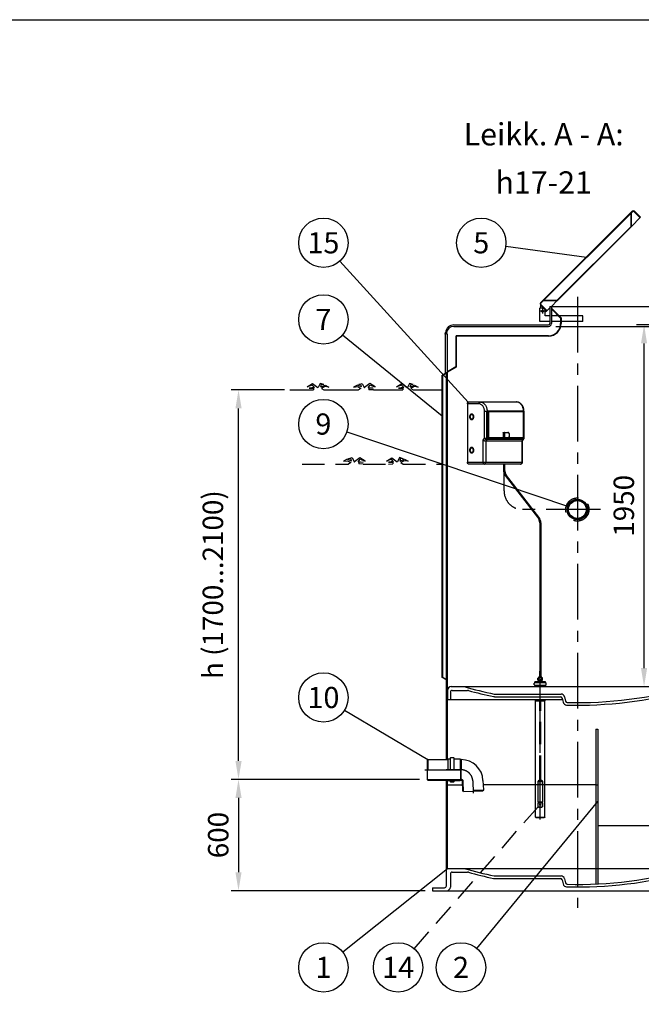
# Model space of a CAD drawing. Units: millimetres. Extents: x 0 to 16804, y 0 to 11884.
# Drawn here: x 5022 to 8371, y 6576 to 11884 of the extents above; entities that cross this region are included whole.
import ezdxf
from ezdxf.enums import TextEntityAlignment as Align

# ---------------------------------------------------------------- set-up
doc = ezdxf.new("R2010")
doc.units = ezdxf.units.MM
doc.header["$LTSCALE"] = 240
doc.linetypes.add('CENTER', pattern=[2, 1.25, -0.25, 0.25, -0.25])
doc.linetypes.add('DASHED', pattern=[0.75, 0.5, -0.25])
for name, color, linetype in [('Katko', 6, 'DASHED'), ('Keski', 1, 'CENTER'), ('Mitat', 1, 'Continuous'), ('Teksti', 5, 'Continuous')]:
    doc.layers.add(name, color=color, linetype=linetype)
doc.styles.add('ROMANS', font='ROMANS.SHX')
doc.styles.get("Standard").update_dxf_attribs({"font": 'arial.ttf'})
doc.dimstyles.get("Standard").update_dxf_attribs({"dimtxt": 0.18, "dimasz": 0.18, "dimexe": 0.18, "dimexo": 0.0625, "dimgap": 0.09, "dimtad": 0, "dimtih": 1, "dimtoh": 1, "dimdec": 4, "dimzin": 0, "dimdsep": 46, "dimtxsty": 'Standard', "dimcen": 0.09, "dimadec": 0, "dimazin": 0, "dimtfac": 1, "dimtdec": 4, "dimtofl": 0, "dimtmove": 1, "dimatfit": 3, "dimfxl": 0, "dimtolj": 1, "dimtzin": 0, "dimarcsym": 0})

# ---------------------------------------------------------------- blocks, each defined once
blk = doc.blocks.new('*D36')
at = {"layer": 'Defpoints', "color": 0}
for p in [(7216.4, 7788.6), (6200.6, 7188.6), (7246.1, 7188.6)]:
    blk.add_point(p, dxfattribs=at)
at = {"layer": 'Mitat', "color": 0, "lineweight": -2}
for p, q in [((7176.4, 7788.6), (6160.6, 7788.6)), ((6200.6, 7688.6), (6200.6, 7288.6)), ((7206.1, 7188.6), (6160.6, 7188.6))]:
    blk.add_line(p, q, dxfattribs=at)
at = {"layer": 'Mitat', "color": 0}
for points in [[(6184, 7688.6), (6217.3, 7688.6), (6200.6, 7788.6)], [(6184, 7288.6), (6217.3, 7288.6), (6200.6, 7188.6)]]:
    blk.add_solid(points, dxfattribs=at)
at = {"layer": 'Mitat', "color": 0, "insert": (6105.6, 7488.6), "char_height": 110, "attachment_point": 5, "rotation": 90, "style": 'ROMANS'}
blk.add_mtext('600', dxfattribs=at)
blk = doc.blocks.new('*D37')
at = {"layer": 'Defpoints', "color": 0}
for p in [(6200.6, 9888.6), (6489, 9888.6), (7216.4, 7788.6)]:
    blk.add_point(p, dxfattribs=at)
at = {"layer": 'Mitat', "color": 0, "lineweight": -2}
for p, q in [((6449, 9888.6), (6160.6, 9888.6)), ((6200.6, 7888.6), (6200.6, 9788.6)), ((7176.4, 7788.6), (6160.6, 7788.6))]:
    blk.add_line(p, q, dxfattribs=at)
at = {"layer": 'Mitat', "color": 0}
for points in [[(6184, 9788.6), (6217.3, 9788.6), (6200.6, 9888.6)], [(6184, 7888.6), (6217.3, 7888.6), (6200.6, 7788.6)]]:
    blk.add_solid(points, dxfattribs=at)
at = {"layer": 'Mitat', "color": 0, "insert": (6076.8, 8838.6), "char_height": 110, "attachment_point": 5, "rotation": 90, "style": 'ROMANS'}
blk.add_mtext('h (1700...2100)', dxfattribs=at)
blk = doc.blocks.new('*D45')
at = {"layer": 'Defpoints', "color": 0}
for p in [(8385.5, 10238.6), (8572.6, 10238.6), (8026.1, 8288.6)]:
    blk.add_point(p, dxfattribs=at)
at = {"layer": 'Mitat', "color": 0, "lineweight": -2}
for p, q in [((8532.6, 10238.6), (8345.5, 10238.6)), ((8385.5, 8388.6), (8385.5, 10138.6)), ((8066.1, 8288.6), (8425.5, 8288.6))]:
    blk.add_line(p, q, dxfattribs=at)
at = {"layer": 'Mitat', "color": 0}
for points in [[(8368.8, 10138.6), (8402.1, 10138.6), (8385.5, 10238.6)], [(8368.8, 8388.6), (8402.1, 8388.6), (8385.5, 8288.6)]]:
    blk.add_solid(points, dxfattribs=at)
at = {"layer": 'Mitat', "color": 0, "insert": (8290.5, 9263.6), "char_height": 110, "attachment_point": 5, "rotation": 90, "style": 'ROMANS'}
blk.add_mtext('1950', dxfattribs=at)

msp = doc.modelspace()

# ---------------------------------------------------------------- linework, layer by layer
for p, q in [((7827.7, 10357.3), (8322, 10851.5)), ((7829.9, 10355.1), (8324.1, 10849.4)), ((8331.2, 10849.4), (8364.2, 10816.4)), ((8333.3, 10851.5), (8366.3, 10818.6)), ((8315.5, 10767.8), (8366.3, 10818.6)), ((7886.3, 10338.6), (7917.9, 10370.1)), ((7845.1, 10328.6), (7823.1, 10328.6)), ((7823.1, 10257.3), (7823.1, 10328.6)), ((7827.4, 10328.6), (7828.8, 10344.9)), ((7827.7, 10345.9), (7860.7, 10313)), ((7829.9, 10348.1), (7862.8, 10315.1)), ((7853.1, 10287.3), (7853.1, 10320.6)), ((7860.7, 10313), (7853.1, 10308.2)), ((7860.7, 10313), (7878.1, 10330.3)), ((7878.1, 10338.6), (8554.1, 10338.6)), ((7878.1, 10338.6), (7878.1, 10245.6)), ((7886.1, 10338.6), (7886.1, 10245.6)), ((7878.1, 10257.3), (7823.1, 10257.3)), ((7878.1, 10287.3), (7853.1, 10287.3)), ((8056.1, 10287.3), (7886.1, 10287.3)), ((8056.1, 10257.3), (7886.1, 10257.3)), ((8056.1, 10257.3), (8056.1, 10287.3)), ((7314.6, 10188), (7315.5, 10197.3)), ((7320.6, 10188), (7321.3, 10194.8)), ((7361.1, 10230.6), (7871.1, 10230.6)), ((7361.3, 10238.6), (7871.1, 10238.6)), ((7314.6, 10188), (7314.6, 9980.6)), ((7326.1, 10188), (7320.6, 10188)), ((7326.1, 7895.4), (7326.1, 10188)), ((7320.6, 9980.6), (7298.6, 9967.9)), ((7320.6, 9980.6), (7314.6, 9980.6)), ((7298.6, 8337.4), (7298.6, 9967.9)), ((7320.6, 9978.3), (7300.6, 9966.7)), ((7300.6, 8338.6), (7300.6, 9966.7)), ((7320.6, 7895.4), (7320.6, 9978.3)), ((7440.3, 9823.3), (7501.6, 9823.3)), ((7501.6, 9823.3), (7697.7, 9823.3)), ((7433.9, 9813.3), (7433.9, 9498.3)), ((7495.2, 9813.3), (7433.9, 9813.3)), ((7525.8, 9773.3), (7538.1, 9773.3)), ((7525.8, 9627.5), (7525.8, 9773.3)), ((7538.1, 9627.5), (7538.1, 9773.3)), ((7538.1, 9773.3), (7538.9, 9773.3)), ((7538.9, 9773.3), (7538.9, 9773.8)), ((7538.9, 9627.5), (7538.9, 9773.3)), ((7734.4, 9773.3), (7538.9, 9773.3)), ((7538.9, 9771.3), (7545.4, 9771.3)), ((7542.7, 9768.3), (7538.9, 9768.3)), ((7539.9, 9775.4), (7735.9, 9775.4)), ((7542.7, 9632.5), (7542.7, 9768.3)), ((7545.4, 9771.3), (7735, 9771.3)), ((7547, 9769.3), (7547, 9631.5)), ((7736.6, 9769.3), (7547, 9769.3)), ((7731.5, 9773.3), (7731.5, 9771.3)), ((7732.1, 9771.3), (7732.1, 9773.3)), ((7734.2, 9771.3), (7734.2, 9773.3)), ((7734.4, 9773.3), (7737.3, 9773.3)), ((7736.6, 9631.5), (7736.6, 9769.3)), ((7737.3, 9773.3), (7737.3, 9627.5)), ((7738.3, 9773.3), (7737.3, 9773.3)), ((7737.3, 9631.7), (7737.3, 9769.1)), ((7738.3, 9627.5), (7738.3, 9773.3)), ((7460.1, 9755.3), (7456.9, 9755.3)), ((7456.9, 9731.3), (7460.1, 9731.3)), ((7518.2, 9617.5), (7525.8, 9627.5)), ((7518.2, 9498.3), (7518.2, 9617.5)), ((7525.8, 9627.5), (7538.1, 9627.5)), ((7532.2, 9612.1), (7532.2, 9498.3)), ((7728.3, 9612.1), (7532.2, 9612.1)), ((7537.7, 9620.4), (7532.9, 9614.2)), ((7532.9, 9614.2), (7729, 9614.2)), ((7733.7, 9620.4), (7537.7, 9620.4)), ((7539.7, 9625), (7537.8, 9625)), ((7538.1, 9627.5), (7538.9, 9627.5)), ((7538.9, 9632.5), (7542.7, 9632.5)), ((7545.4, 9629.5), (7538.9, 9629.5)), ((7538.9, 9626.7), (7538.9, 9627.5)), ((7538.9, 9627.5), (7734.2, 9627.5)), ((7735.7, 9625), (7539.7, 9625)), ((7626.9, 9629.5), (7545.4, 9629.5)), ((7547, 9631.5), (7626.9, 9631.5)), ((7626.9, 9657), (7626.9, 9629)), ((7631.5, 9657), (7626.9, 9657)), ((7626.9, 9629), (7631.5, 9629)), ((7628.2, 9659), (7632.8, 9659)), ((7631.5, 9629), (7631.5, 9657)), ((7634.3, 9657), (7631.5, 9657)), ((7650.8, 9629), (7631.5, 9629)), ((7632.8, 9659), (7650.8, 9659)), ((7634.3, 9657), (7634.3, 9631)), ((7652.3, 9657), (7634.3, 9657)), ((7634.3, 9631), (7652.3, 9631)), ((7735, 9629.5), (7653.3, 9629.5)), ((7656.5, 9631.5), (7736.6, 9631.5)), ((7728.3, 9498.3), (7728.3, 9612.1)), ((7729, 9614.2), (7733.7, 9620.4)), ((7730.6, 9498.3), (7730.6, 9613.3)), ((7731.1, 9614.6), (7736.2, 9621.4)), ((7731.5, 9629.5), (7731.5, 9627.5)), ((7732.1, 9627.5), (7732.1, 9629.5)), ((7734.2, 9627.5), (7734.2, 9629.5)), ((7734.2, 9627.5), (7737.3, 9627.5)), ((7737.1, 9625), (7735.7, 9625)), ((7738.3, 9627.5), (7737.3, 9627.5)), ((7460.1, 9575.3), (7456.9, 9575.3)), ((7456.9, 9551.3), (7460.1, 9551.3)), ((7433.9, 9498.3), (7518.2, 9498.3)), ((7524.6, 9488.3), (7440.3, 9488.3)), ((7518.2, 9498.3), (7532.2, 9498.3)), ((7720.6, 9488.3), (7524.6, 9488.3)), ((7532.2, 9498.3), (7728.3, 9498.3)), ((7628.3, 9488.3), (7628.3, 9458.2)), ((7634.3, 9488.3), (7634.3, 9458.2)), ((7728.3, 9498.3), (7730.6, 9498.3)), ((7812.7, 9201.8), (7638.7, 9427.7)), ((7818.7, 9201.8), (7644.7, 9427.7)), ((7823.1, 9171.3), (7823.1, 8341.1)), ((7829.1, 9171.3), (7829.1, 8341.1)), ((7320.6, 8202.6), (7320.6, 8994.6)), ((7320.6, 8324.7), (7298.6, 8337.4)), ((7320.6, 8327.1), (7300.6, 8338.6)), ((7816.6, 8336.3), (7813.8, 8334.5)), ((7813.8, 8326), (7813.8, 8334.5)), ((7816.6, 8337.6), (7816.6, 8336.3)), ((7816.6, 8336.3), (7826.1, 8336.3)), ((7819.9, 8326), (7819.9, 8334.5)), ((7820.1, 8341.1), (7826.1, 8341.1)), ((7823.1, 8341.1), (7823.1, 8371.3)), ((7832, 8341.1), (7826.1, 8341.1)), ((7835.6, 8336.3), (7826.1, 8336.3)), ((7832.2, 8326), (7832.2, 8334.5)), ((7835.6, 8337.6), (7835.6, 8336.3)), ((7835.6, 8336.3), (7838.4, 8334.5)), ((7838.4, 8326), (7838.4, 8334.5)), ((7346.1, 8288.6), (7826.1, 8288.6)), ((7475.9, 8288.6), (7534.9, 8288.6)), ((7581.1, 8288.6), (7599.1, 8288.6)), ((7794.1, 8299.3), (7794.1, 8306.7)), ((7856.1, 8308.7), (7796.1, 8308.7)), ((7796.1, 8297.3), (7856.1, 8297.3)), ((7826.1, 8314.5), (7797.3, 8314.5)), ((7797.3, 8312.7), (7797.3, 8314.5)), ((7801.1, 8312.7), (7797.3, 8312.7)), ((7797.9, 8308.7), (7797.9, 8312.7)), ((7797.9, 8312.7), (7801.1, 8312.7)), ((7797.9, 8288.6), (7797.9, 8297.3)), ((7826.1, 8312.7), (7801.1, 8312.7)), ((7802.9, 8312.7), (7818.1, 8312.7)), ((7818.1, 8312.7), (7802.9, 8312.7)), ((7813.8, 8326), (7826.1, 8326)), ((7826.1, 8320.7), (7813.8, 8320.7)), ((7813.8, 8316.1), (7813.8, 8320.7)), ((7826.1, 8316.1), (7813.8, 8316.1)), ((7818.1, 8326), (7818.1, 8320.7)), ((7819.9, 8316.1), (7819.9, 8320.7)), ((7838.4, 8326), (7826.1, 8326)), ((7826.1, 8320.7), (7838.4, 8320.7)), ((7826.1, 8316.1), (7838.4, 8316.1)), ((7854.9, 8314.5), (7826.1, 8314.5)), ((7826.1, 8312.7), (7854.9, 8312.7)), ((7854.5, 8312.7), (7826.1, 8312.7)), ((7851.1, 8312.7), (7826.1, 8312.7)), ((7826.1, 8288.6), (8706.1, 8288.6)), ((7832.2, 8316.1), (7832.2, 8320.7)), ((7834.1, 8326), (7834.1, 8320.7)), ((7838.4, 8316.1), (7838.4, 8320.7)), ((7851.1, 8312.7), (7854.9, 8312.7)), ((7854.3, 8312.7), (7851.1, 8312.7)), ((7854.3, 8308.7), (7854.3, 8312.7)), ((7854.3, 8288.6), (7854.3, 8297.3)), ((7854.9, 8312.7), (7854.9, 8314.5)), ((7858.1, 8299.3), (7858.1, 8306.7)), ((7326.1, 8268.6), (7326.1, 8218.6)), ((7342.1, 8258.6), (7342.1, 8218.6)), ((7352.1, 8268.6), (7433.6, 8268.6)), ((7578.6, 8248.6), (7938, 8248.6)), ((7579.2, 8234.6), (7934.8, 8234.6)), ((7957.5, 8233), (7962.5, 8211.1)), ((7326.1, 8218.6), (7946.4, 8218.6)), ((7801.1, 8214.7), (7801.1, 8218.6)), ((7801.1, 7584.7), (7801.1, 8218.6)), ((7801.1, 8214.7), (7802.1, 8212.7)), ((7802.1, 8212.7), (7804.3, 8212.7)), ((7804.3, 8212.7), (7826.1, 8212.7)), ((7826.1, 8212.7), (7847.9, 8212.7)), ((7850.1, 8212.7), (7847.9, 8212.7)), ((7851.1, 8214.7), (7850.1, 8212.7)), ((7851.1, 8214.7), (7851.1, 8218.6)), ((7851.1, 7584.7), (7851.1, 8218.6)), ((7944.6, 8226.8), (7949.5, 8205)), ((8126.1, 8058.6), (8126.1, 7225.4)), ((8126.1, 8058.6), (8136.1, 8058.6)), ((8136.1, 8058.6), (8136.1, 7225.4)), ((7219.8, 7895.4), (7216.4, 7893.5)), ((7216.4, 7893.5), (7216.4, 7787.4)), ((7219.8, 7895.4), (7330.1, 7895.4)), ((7340.1, 7898.6), (7330.1, 7898.6)), ((7330.1, 7898.6), (7330.1, 7895.4)), ((7330.1, 7840.4), (7330.1, 7895.4)), ((7340.1, 7902.4), (7340.1, 7840.4)), ((7360.5, 7904.4), (7342.1, 7904.4)), ((7362.5, 7840.4), (7362.5, 7902.4)), ((7394.5, 7898.6), (7362.5, 7898.6)), ((7400.1, 7895.4), (7394.5, 7898.6)), ((7396.4, 7840.4), (7396.4, 7787.4)), ((7216.4, 7788.6), (7396.4, 7788.6)), ((7219.8, 7785.4), (7216.4, 7787.4)), ((7219.8, 7785.4), (7393, 7785.4)), ((7320.6, 7214.6), (7320.6, 7785.4)), ((7326.1, 7308.6), (7326.1, 7785.4)), ((7343.3, 7785.4), (7330.1, 7785.4)), ((7330.1, 7785.4), (7330.1, 7782.2)), ((7330.1, 7782.2), (7340.1, 7782.2)), ((7340.1, 7782.2), (7340.1, 7778.4)), ((7342.1, 7776.4), (7360.5, 7776.4)), ((7343.3, 7779.6), (7343.3, 7785.4)), ((7359.3, 7779.6), (7343.3, 7779.6)), ((7393.7, 7785.4), (7359.3, 7785.4)), ((7359.3, 7785.4), (7359.3, 7779.6)), ((7362.5, 7782.2), (7394.5, 7782.2)), ((7362.5, 7778.4), (7362.5, 7782.2)), ((7393, 7785.4), (7396.4, 7787.4)), ((7399.2, 7788.6), (7393.7, 7785.4)), ((7394.5, 7782.2), (7400.1, 7785.4)), ((7400.1, 7788.6), (7399.2, 7788.6)), ((7409.9, 7728.1), (7407.8, 7778.1)), ((7413.4, 7723.3), (7411, 7778.2)), ((7517.7, 7782.9), (7519.8, 7732.9)), ((8126.1, 7758.6), (8136.1, 7758.6)), ((7413, 7723.2), (7409.9, 7728.1)), ((7413.4, 7723.3), (7413, 7723.2)), ((7413.4, 7723.3), (7516.9, 7727.8)), ((7517.2, 7727.8), (7516.9, 7727.8)), ((7519.8, 7732.9), (7517.2, 7727.8)), ((7801.1, 7584.7), (7802.1, 7582.7)), ((7802.1, 7582.7), (7804.3, 7582.7)), ((7804.3, 7582.7), (7826.1, 7582.7)), ((7826.1, 7582.7), (7847.9, 7582.7)), ((7850.1, 7582.7), (7847.9, 7582.7)), ((7851.1, 7584.7), (7850.1, 7582.7)), ((7326.1, 7308.6), (8726.1, 7308.6)), ((7342.1, 7278.6), (7342.1, 7208.6)), ((7352.1, 7288.6), (7433.6, 7288.6)), ((7578.6, 7268.6), (7938, 7268.6)), ((7579.2, 7254.6), (7934.8, 7254.6)), ((7944.6, 7246.8), (7949.5, 7225)), ((7957.5, 7253), (7962.5, 7231.1)), ((7246.1, 7204.6), (7246.1, 7188.6)), ((7246.1, 7204.6), (7310.6, 7204.6)), ((7246.1, 7188.6), (8806.1, 7188.6))]:
    msp.add_line(p, q)
at = {"lineweight": 25}
for p, q in [((6477.3, 9888.6), (6580.8, 9888.6)), ((6580.8, 9888.6), (6604.6, 9889)), ((6660.2, 9888.6), (6847.7, 9888.6)), ((6927, 9888.6), (6903.3, 9889)), ((6927, 9888.6), (7062.2, 9888.6)), ((7062.2, 9888.6), (7086, 9889)), ((7141.6, 9888.6), (7298.6, 9888.6))]:
    msp.add_line(p, q, dxfattribs=at)
for points in [[(6609.1, 9900.5), (6598.1, 9914.1), (6570.6, 9904.5), (6599.9, 9923), (6628.4, 9900.8)], [(6609.1, 9900.5), (6595.8, 9900.2), (6581.6, 9898.4), (6604.7, 9897.7), (6604.6, 9889)], [(6644.2, 9904.8), (6648.4, 9919.6), (6659.8, 9916.8), (6640.6, 9923.7), (6629.9, 9900.8), (6628.4, 9900.8)], [(6644.2, 9904.8), (6667, 9914.4), (6687.4, 9903.9), (6665.3, 9906.2), (6648.2, 9896.6)], [(6648.2, 9896.6), (6660.2, 9888.6)], [(6863.6, 9904.8), (6840.9, 9914.4), (6820.4, 9903.9), (6842.6, 9906.2), (6859.7, 9896.6)], [(6859.7, 9896.6), (6847.7, 9888.6)], [(6863.6, 9904.8), (6859.4, 9919.6), (6848.1, 9916.8), (6867.3, 9923.7), (6878, 9900.8), (6879.5, 9900.8)], [(6898.8, 9900.5), (6909.7, 9914.1), (6937.3, 9904.5), (6908, 9923), (6879.5, 9900.8)], [(6898.8, 9900.5), (6912, 9900.2), (6926.3, 9898.4), (6903.2, 9897.7), (6903.3, 9889)], [(7090.5, 9900.5), (7079.5, 9914.1), (7052, 9904.5), (7081.3, 9923), (7109.8, 9900.8)], [(7090.5, 9900.5), (7077.3, 9900.2), (7063, 9898.4), (7086.1, 9897.7), (7086, 9889)], [(7125.6, 9904.8), (7129.9, 9919.6), (7141.2, 9916.8), (7122, 9923.7), (7111.3, 9900.8), (7109.8, 9900.8)], [(7125.6, 9904.8), (7148.4, 9914.4), (7168.9, 9903.9), (7146.7, 9906.2), (7129.6, 9896.6)], [(7129.6, 9896.6), (7141.6, 9888.6)]]:
    msp.add_lwpolyline(points, dxfattribs=at)
at = {"flags": 128}
for points in [[(7433.9, 9813.3), (7434, 9815.3), (7434.4, 9817.1), (7435, 9818.9), (7435.8, 9820.4), (7436.8, 9821.6), (7437.9, 9822.6), (7439.1, 9823.1), (7440.3, 9823.3)], [(7495.2, 9813.3), (7495.3, 9815.3), (7495.7, 9817.1), (7496.3, 9818.9), (7497.1, 9820.4), (7498, 9821.6), (7499.1, 9822.6), (7500.4, 9823.1), (7501.6, 9823.3)], [(7501.6, 9823.3), (7504.9, 9823.1), (7508.1, 9822.6), (7511.3, 9821.7), (7514.4, 9820.5), (7517.4, 9818.9), (7520.3, 9817), (7523.1, 9814.7), (7525.7, 9812.2), (7528.1, 9809.4), (7530.4, 9806.3), (7532.4, 9803), (7534.2, 9799.5), (7535.8, 9795.8), (7537.2, 9791.9), (7538.2, 9787.9), (7539.1, 9783.8), (7539.6, 9779.6), (7539.9, 9775.4)], [(7735.9, 9775.4), (7735.7, 9779.6), (7735.1, 9783.8), (7734.3, 9787.9), (7733.2, 9791.9), (7731.9, 9795.8), (7730.3, 9799.5), (7728.5, 9803), (7726.4, 9806.3), (7724.2, 9809.4), (7721.7, 9812.2), (7719.1, 9814.7), (7716.3, 9817), (7713.4, 9818.9), (7710.4, 9820.5), (7707.3, 9821.7), (7704.1, 9822.6), (7700.9, 9823.1), (7697.7, 9823.3)], [(7525.8, 9773.3), (7525.7, 9777.2), (7525.2, 9781.1), (7524.5, 9784.9), (7523.5, 9788.6), (7522.2, 9792.2), (7520.7, 9795.5), (7518.9, 9798.7), (7516.8, 9801.6), (7514.6, 9804.2), (7512.2, 9806.6), (7509.6, 9808.6), (7506.9, 9810.3), (7504.1, 9811.6), (7501.2, 9812.5), (7498.2, 9813.1), (7495.2, 9813.3)], [(7468.4, 9743.3), (7468.2, 9745.6), (7467.8, 9747.8), (7467.2, 9750), (7466.3, 9751.9), (7465.2, 9753.7), (7463.8, 9755.2), (7462.4, 9756.5), (7460.8, 9757.4), (7459.1, 9758), (7457.3, 9758.3), (7455.6, 9758.2), (7453.8, 9757.8), (7452.2, 9757), (7450.6, 9755.9), (7449.2, 9754.5), (7448, 9752.9), (7447, 9751), (7446.2, 9748.9), (7445.7, 9746.7), (7445.4, 9744.5), (7445.4, 9742.2), (7445.7, 9739.9), (7446.2, 9737.7), (7447, 9735.6), (7448, 9733.8), (7449.2, 9732.1), (7450.6, 9730.7), (7452.2, 9729.6), (7453.8, 9728.8), (7455.6, 9728.4), (7457.3, 9728.3), (7459.1, 9728.6), (7460.8, 9729.2), (7462.4, 9730.1), (7463.8, 9731.4), (7465.2, 9732.9), (7466.3, 9734.7), (7467.2, 9736.7), (7467.8, 9738.8), (7468.2, 9741), (7468.4, 9743.3)], [(7466.1, 9743.3), (7465.9, 9745.4), (7465.5, 9747.4), (7464.8, 9749.3), (7463.9, 9751), (7462.8, 9752.5), (7461.5, 9753.7), (7460, 9754.6), (7458.5, 9755.1), (7456.9, 9755.3), (7455.3, 9755.1), (7453.7, 9754.6), (7452.3, 9753.7), (7451, 9752.5), (7449.8, 9751), (7448.9, 9749.3), (7448.2, 9747.4), (7447.8, 9745.4), (7447.7, 9743.3), (7447.8, 9741.2), (7448.2, 9739.2), (7448.9, 9737.3), (7449.8, 9735.6), (7451, 9734.1), (7452.3, 9732.9), (7453.7, 9732), (7455.3, 9731.5), (7456.9, 9731.3), (7458.5, 9731.5), (7460, 9732), (7461.5, 9732.9), (7462.8, 9734.1), (7463.9, 9735.6), (7464.8, 9737.3), (7465.5, 9739.2), (7465.9, 9741.2), (7466.1, 9743.3)], [(7525.8, 9627.5), (7527, 9626.1), (7528.4, 9624.7), (7529.9, 9623.5), (7531.5, 9622.5), (7533.2, 9621.6), (7534.8, 9620.9), (7536.3, 9620.5), (7537.7, 9620.4)], [(7626.9, 9657), (7626.9, 9657.4), (7627, 9657.8), (7627.1, 9658.1), (7627.3, 9658.4), (7627.5, 9658.7), (7627.7, 9658.8), (7627.9, 9659), (7628.2, 9659)], [(7632.8, 9659), (7632.5, 9659), (7632.3, 9658.8), (7632.1, 9658.7), (7631.9, 9658.4), (7631.7, 9658.1), (7631.6, 9657.8), (7631.5, 9657.4), (7631.5, 9657)], [(7652.3, 9631), (7653.7, 9631.2), (7655, 9631.7), (7656.3, 9632.6), (7657.5, 9633.7), (7658.5, 9635.2), (7659.3, 9636.9), (7660, 9638.8), (7660.4, 9640.8), (7660.7, 9642.9), (7660.7, 9645.1), (7660.4, 9647.2), (7660, 9649.2), (7659.3, 9651.1), (7658.5, 9652.8), (7657.5, 9654.3), (7656.3, 9655.4), (7655, 9656.3), (7653.7, 9656.8), (7652.3, 9657)], [(7468.4, 9563.3), (7468.2, 9565.6), (7467.8, 9567.8), (7467.2, 9570), (7466.3, 9571.9), (7465.2, 9573.7), (7463.8, 9575.2), (7462.4, 9576.5), (7460.8, 9577.4), (7459.1, 9578), (7457.3, 9578.3), (7455.6, 9578.2), (7453.8, 9577.8), (7452.2, 9577), (7450.6, 9575.9), (7449.2, 9574.5), (7448, 9572.9), (7447, 9571), (7446.2, 9568.9), (7445.7, 9566.7), (7445.4, 9564.5), (7445.4, 9562.2), (7445.7, 9559.9), (7446.2, 9557.7), (7447, 9555.6), (7448, 9553.8), (7449.2, 9552.1), (7450.6, 9550.7), (7452.2, 9549.6), (7453.8, 9548.8), (7455.6, 9548.4), (7457.3, 9548.3), (7459.1, 9548.6), (7460.8, 9549.2), (7462.4, 9550.1), (7463.8, 9551.4), (7465.2, 9552.9), (7466.3, 9554.7), (7467.2, 9556.7), (7467.8, 9558.8), (7468.2, 9561), (7468.4, 9563.3)], [(7466.1, 9563.3), (7465.9, 9565.4), (7465.5, 9567.4), (7464.8, 9569.3), (7463.9, 9571), (7462.8, 9572.5), (7461.5, 9573.7), (7460, 9574.6), (7458.5, 9575.1), (7456.9, 9575.3), (7455.3, 9575.1), (7453.7, 9574.6), (7452.3, 9573.7), (7451, 9572.5), (7449.8, 9571), (7448.9, 9569.3), (7448.2, 9567.4), (7447.8, 9565.4), (7447.7, 9563.3), (7447.8, 9561.2), (7448.2, 9559.2), (7448.9, 9557.3), (7449.8, 9555.6), (7451, 9554.1), (7452.3, 9552.9), (7453.7, 9552), (7455.3, 9551.5), (7456.9, 9551.3), (7458.5, 9551.5), (7460, 9552), (7461.5, 9552.9), (7462.8, 9554.1), (7463.9, 9555.6), (7464.8, 9557.3), (7465.5, 9559.2), (7465.9, 9561.2), (7466.1, 9563.3)], [(7440.3, 9488.3), (7439.1, 9488.5), (7437.9, 9489.1), (7436.8, 9490), (7435.8, 9491.2), (7435, 9492.8), (7434.4, 9494.5), (7434, 9496.4), (7433.9, 9498.3)], [(7518.2, 9498.3), (7518.3, 9496.4), (7518.6, 9494.5), (7519.2, 9492.8), (7520, 9491.2), (7521, 9490), (7522.1, 9489.1), (7523.3, 9488.5), (7524.6, 9488.3)], [(7524.6, 9488.3), (7526.1, 9488.5), (7527.5, 9489.1), (7528.8, 9490), (7530, 9491.2), (7531, 9492.8), (7531.7, 9494.5), (7532.1, 9496.4), (7532.2, 9498.3)], [(7720.6, 9488.3), (7722.1, 9488.5), (7723.6, 9489.1), (7724.9, 9490), (7726.1, 9491.2), (7727, 9492.8), (7727.7, 9494.5), (7728.2, 9496.4), (7728.3, 9498.3)]]:
    msp.add_lwpolyline(points, dxfattribs=at)
for centre, radius in [((7838.1, 10313), 6), ((8026.1, 9243.6), 55), ((8026.1, 9243.6), 51.8), ((8026.1, 9243.6), 48)]:
    msp.add_circle(centre, radius)
for centre, radius, start, end in [((8327.7, 10845.9), 8, 45, 135), ((8327.7, 10845.9), 5, 45, 135), ((7833.4, 10351.6), 8, 135, 225), ((7833.4, 10351.6), 5, 135, 225), ((7871.1, 10245.6), 7, 270, 0), ((7871.1, 10245.6), 15, 270, 0), ((7361.3, 10192.6), 46, 90, 174.1487), ((7361.1, 10190.6), 40, 90, 173.945), ((7473.3, 9773.3), 64.8, 359.9991, 1.8398), ((7537.9, 9775.2), 2.01, 300.4008, 6.2807), ((7545.2, 9769.5), 1.81, 353.4594, 81.448), ((7734.1, 9775.1), 1.84, 278.9259, 8.4599), ((7734.8, 9769.5), 1.81, 353.4594, 81.448), ((7672.5, 9773.3), 64.8, 359.9991, 1.8398), ((7461.1, 9747), 11.5, 103.0239, 150.5538), ((7461.1, 9739.6), 11.5, 209.4458, 256.9765), ((7459.9, 9747.3), 8.02, 41.7362, 88.6177), ((7459.9, 9739.3), 8.02, 271.3823, 318.2639), ((7535.8, 9612.1), 3.51, 143.9168, 180.8739), ((7528.8, 9627), 11, 323.3115, 349.4173), ((7525.6, 9627.4), 12.5, 348.4787, 0.0323), ((7537.5, 9625.5), 2.24, 346.3386, 51.2593), ((7545.2, 9631.2), 1.81, 278.5519, 6.5406), ((7632.5, 9657.2), 1.81, 353.4592, 81.4484), ((7650.5, 9657.2), 1.81, 353.4592, 81.4484), ((7650.5, 9630.8), 1.81, 278.5516, 6.5408), ((7731.8, 9612.1), 3.51, 143.9168, 180.8739), ((7724.9, 9627), 11, 323.3115, 349.4173), ((7734, 9623.4), 2.99, 264.5296, 318.3344), ((7733.9, 9625.6), 1.94, 342.0877, 79.2797), ((7734.8, 9631.2), 1.81, 278.5519, 6.5406), ((7728.3, 9627.5), 10, 322.5463, 0), ((7724.8, 9627.4), 12.5, 348.4787, 0.0323), ((7461.1, 9567), 11.5, 103.0239, 150.5538), ((7461.1, 9559.6), 11.5, 209.4458, 256.9765), ((7459.9, 9567.3), 8.02, 41.7362, 88.6177), ((7459.9, 9559.3), 8.02, 271.3823, 318.2639), ((7678.3, 9458.2), 50, 180, 217.6156), ((7684.3, 9458.2), 50, 180, 217.6156), ((7720.6, 9498.3), 10, 270, 0), ((7773.1, 9171.3), 50, 0, 37.6156), ((7779.1, 9171.3), 50, 0, 37.6156), ((7820.1, 8337.6), 3.56, 90, 180), ((7816.2, 8331.5), 4.73, 38.3992, 85.7311), ((7826.1, 8324.7), 11.6, 90, 122.2042), ((7826.1, 8324.7), 11.6, 57.7958, 90), ((7832, 8337.6), 3.56, 0, 90), ((7836, 8331.5), 4.73, 94.2689, 141.6008), ((7346.1, 8268.6), 20, 90, 180), ((8026.1, 10402.6), 2200, 253.9269, 258.2628), ((7796.1, 8306.7), 2, 90, 180), ((7796.1, 8299.3), 2, 180, 270), ((7817.3, 8315.3), 0.8, 90, 270), ((7834.9, 8315.3), 0.8, 270, 90), ((7856.1, 8306.7), 2, 0, 90), ((7856.1, 8299.3), 2, 270, 0), ((8026.1, 10402.6), 2200, 268.5902, 286.0001), ((7352.1, 8258.6), 10, 90, 180), ((7433.6, 8248.6), 20, 74.6204, 90), ((8026.1, 10402.6), 2214, 254.6204, 258.2467), ((7579.2, 8254.6), 20, 258.2467, 270), ((7934.8, 8224.6), 10, 12.6586, 90), ((7938, 8228.6), 20, 12.6586, 90), ((8026.1, 10402.6), 2214, 268.5086, 285.3796), ((7969, 8209.3), 20, 192.6586, 268.5086), ((7972.2, 8213.3), 10, 192.6586, 268.5902), ((7342.1, 7902.4), 2, 90, 180), ((7360.5, 7902.4), 2, 0, 90), ((7400.1, 7777.7), 117.7, 2.5, 90), ((7342.1, 7778.4), 2, 180, 270), ((7360.5, 7778.4), 2, 270, 0), ((7400.1, 7777.7), 10.9, 2.5, 90), ((7400.1, 7777.7), 7.68, 2.5, 90), ((7352.1, 7278.6), 10, 90, 180), ((8026.1, 9422.6), 2200, 253.9269, 258.2628), ((7433.6, 7268.6), 20, 74.6204, 90), ((8026.1, 9422.6), 2214, 254.6204, 258.2467), ((8026.1, 9422.6), 2214, 268.5086, 285.3796), ((8026.1, 9422.6), 2200, 268.5902, 286.0001), ((7579.2, 7274.6), 20, 258.2467, 270), ((7934.8, 7244.6), 10, 12.6586, 90), ((7938, 7248.6), 20, 12.6586, 90), ((7969, 7229.3), 20, 192.6586, 268.5086), ((7972.2, 7233.3), 10, 192.6586, 268.5902), ((7310.6, 7214.6), 10, 270, 0), ((7322.1, 7208.6), 20, 270, 0)]:
    msp.add_arc(centre, radius, start, end)
for centre, major_axis, ratio, start_param, end_param in [((7544.7, 9768.3), (1.19, 2.92), 0.582135, 0.233206, 1.804002), ((7544.7, 9768.3), (3, 0.8), 0.200596, 0.644661, 2.215457), ((7734.3, 9768.3), (3, 0.8), 0.200596, 6.229714, 6.927846), ((7524.6, 9617.5), (10.5, -2.7), 0.178261, 4.100646, 5.671442), ((7524.6, 9617.5), (9.91, -4.55), 0.291054, 4.146982, 5.717778), ((7544.7, 9632.5), (3, -0.8), 0.200596, 4.067728, 5.638525), ((7544.7, 9632.5), (-1.19, 2.92), 0.582135, 1.337591, 2.908387), ((7632.8, 9631), (1.81, 1.81), 0.466308, 3.577925, 5.148721), ((7720.6, 9617.5), (9.91, -4.55), 0.291054, 5.717778, 6.411553), ((7720.6, 9617.5), (10.5, -2.7), 0.178261, 5.671442, 6.206945), ((7734.3, 9632.5), (3, -0.8), 0.200596, 5.638525, 6.336656)]:
    msp.add_ellipse(centre, major_axis=major_axis, ratio=ratio, start_param=start_param, end_param=end_param)
for points, knots in [([(7738.3, 9773.3), (7738.3, 9774.1), (7738.3, 9776.1), (7738, 9779.5), (7737.5, 9783.5), (7736.7, 9787.4), (7735.7, 9791.2), (7734.4, 9794.9), (7732.9, 9798.5), (7731.1, 9801.9), (7729.1, 9805.2), (7726.9, 9808.2), (7724.5, 9811), (7722, 9813.6), (7719.2, 9815.8), (7716.3, 9817.8), (7713.3, 9819.5), (7710.2, 9820.9), (7707.1, 9822), (7703.8, 9822.8), (7700.7, 9823.2), (7698.6, 9823.3), (7697.7, 9823.3)], [0, 0, 0, 0, 0.0289445, 0.0810598, 0.1332154, 0.1854062, 0.2376349, 0.2898983, 0.3421832, 0.3944667, 0.4467158, 0.4988851, 0.5509182, 0.6027506, 0.6543158, 0.7055529, 0.7564154, 0.806879, 0.8569468, 0.9066509, 0.9560499, 1, 1, 1, 1]), ([(7538, 9775.4), (7538.4, 9775.4), (7538.7, 9775.4), (7539.3, 9775.4), (7539.6, 9775.4), (7539.9, 9775.4)], [0, 0, 0, 0, 0.5, 0.5, 1, 1, 1, 1]), ([(7538, 9775.4), (7538, 9775.4), (7538.1, 9775.3), (7538.4, 9775), (7538.7, 9774.5), (7538.9, 9774.1), (7538.9, 9773.9), (7538.9, 9773.8)], [0, 0, 0, 0, 0.0040803, 0.1331519, 0.5296641, 0.9197385, 1, 1, 1, 1]), ([(7734.4, 9773.3), (7734.5, 9773.3), (7734.7, 9773.3), (7735, 9773.4), (7735.2, 9773.5), (7735.5, 9773.6), (7735.6, 9773.7), (7735.9, 9773.9), (7736.1, 9774), (7736.3, 9774.2), (7736.4, 9774.3), (7736.7, 9774.5), (7736.8, 9774.6), (7737, 9774.8), (7737, 9774.9), (7737.2, 9775.2), (7737.2, 9775.3), (7737.3, 9775.4)], [0, 0, 0, 0, 0.125, 0.125, 0.25, 0.25, 0.375, 0.375, 0.5, 0.5, 0.625, 0.625, 0.75, 0.75, 0.875, 0.875, 1, 1, 1, 1]), ([(7737.3, 9769.1), (7737.3, 9769.3), (7737.2, 9769.8), (7736.9, 9770.4), (7736.3, 9771), (7735.7, 9771.3), (7735.2, 9771.3), (7735, 9771.3)], [0, 0, 0, 0, 0.186381, 0.40521, 0.629076, 0.840414, 1, 1, 1, 1]), ([(7537.8, 9625), (7537.8, 9625), (7537.9, 9625), (7538.2, 9625.4), (7538.6, 9625.9), (7538.8, 9626.4), (7538.9, 9626.7), (7538.9, 9626.7)], [0, 0, 0, 0, 0.003846, 0.160067, 0.531705, 0.846601, 1, 1, 1, 1]), ([(7650.8, 9629), (7651.1, 9629), (7651.9, 9629), (7653.2, 9629.4), (7654.7, 9630), (7656, 9630.9), (7657.2, 9632.1), (7658.4, 9633.6), (7659.3, 9635.3), (7660.1, 9637.2), (7660.7, 9639.2), (7661, 9641.3), (7661.2, 9643.5), (7661.1, 9645.7), (7660.8, 9647.8), (7660.4, 9649.9), (7659.7, 9651.9), (7658.8, 9653.7), (7657.7, 9655.3), (7656.5, 9656.7), (7655.1, 9657.7), (7653.6, 9658.5), (7652.2, 9658.9), (7651.2, 9659), (7650.8, 9659)], [0, 0, 0, 0, 0.026996, 0.070831, 0.114809, 0.159496, 0.205181, 0.251795, 0.299027, 0.346542, 0.394084, 0.441576, 0.489026, 0.536477, 0.583984, 0.631593, 0.679365, 0.727338, 0.775496, 0.823648, 0.87142, 0.918333, 0.964049, 1, 1, 1, 1]), ([(7730.7, 9613.4), (7730.7, 9613.6), (7730.7, 9614), (7730.9, 9614.4), (7731.1, 9614.6)], [0, 0, 0, 0, 0.502243, 1, 1, 1, 1]), ([(7734.2, 9627.5), (7734.4, 9627.5), (7734.5, 9627.4), (7734.9, 9627.3), (7735, 9627.3), (7735.4, 9627.1), (7735.5, 9627), (7735.8, 9626.8), (7736, 9626.6), (7736.2, 9626.4), (7736.4, 9626.3), (7736.6, 9626), (7736.7, 9625.9), (7736.8, 9625.6), (7736.9, 9625.5), (7737, 9625.2), (7737, 9625.1), (7737.1, 9625)], [0, 0, 0, 0, 0.125, 0.125, 0.25, 0.25, 0.375, 0.375, 0.5, 0.5, 0.625, 0.625, 0.75, 0.75, 0.875, 0.875, 1, 1, 1, 1]), ([(7735, 9629.5), (7735.3, 9629.5), (7735.8, 9629.5), (7736.5, 9629.9), (7737, 9630.6), (7737.3, 9631.2), (7737.3, 9631.6), (7737.3, 9631.7)], [0, 0, 0, 0, 0.215129, 0.434399, 0.680926, 0.883436, 1, 1, 1, 1])]:
    msp.add_open_spline(points, degree=3, knots=knots)
for points in [[(7734.4, 9773.3), (7734.4, 9773.3), (7734.4, 9773.3), (7734.4, 9773.3)], [(7735.9, 9775.4), (7736.5, 9775.4), (7736.9, 9775.4), (7737.3, 9775.4)]]:
    msp.add_open_spline(points, degree=3)
at = {"layer": 'Katko', "lineweight": 25}
for p, q in [((6543.1, 9488.6), (6793.5, 9488.6)), ((6872.8, 9488.6), (6849, 9489)), ((6872.8, 9488.6), (7008, 9488.6)), ((7008, 9488.6), (7031.8, 9489)), ((7087.4, 9488.6), (7298.6, 9488.6))]:
    msp.add_line(p, q, dxfattribs=at)
at = {"layer": 'Katko'}
for p, q in [((7631.3, 9343.6), (7631.3, 9488.3)), ((7978.1, 9243.6), (7731.3, 9243.6)), ((7823.1, 7798.2), (7823.1, 8212.7)), ((7829.1, 7798.2), (7829.1, 8212.7)), ((7814.1, 7668.2), (7814.1, 7779)), ((7814.1, 7778.2), (7838.1, 7778.2)), ((7814.1, 7763.2), (7838.1, 7763.2)), ((7822.4, 7798.2), (7829.8, 7798.2)), ((7822.4, 7798.2), (7822.4, 7782.9)), ((7829.8, 7782.9), (7829.8, 7798.2)), ((7838.1, 7779), (7838.1, 7668.2)), ((7814.1, 7668.2), (7838.1, 7668.2)), ((7814.1, 7668.2), (7816.1, 7666.2)), ((7814.1, 7663.2), (7816.1, 7665.2)), ((7814.1, 7641.2), (7814.1, 7663.2)), ((7814.1, 7663.2), (7838.1, 7663.2)), ((7816.1, 7666.2), (7836.1, 7666.2)), ((7816.1, 7665.2), (7816.1, 7666.2)), ((7816.1, 7665.2), (7836.1, 7665.2)), ((7831.1, 7651.2), (7821.1, 7651.2)), ((7838.1, 7668.2), (7836.1, 7666.2)), ((7836.1, 7665.2), (7836.1, 7666.2)), ((7838.1, 7663.2), (7836.1, 7665.2)), ((7838.1, 7663.2), (7838.1, 7641.2)), ((7814.1, 7641.2), (7838.1, 7641.2))]:
    msp.add_line(p, q, dxfattribs=at)
at = {"layer": 'Katko', "lineweight": 25}
for points in [[(6809.4, 9504.8), (6786.7, 9514.4), (6766.2, 9503.9), (6788.3, 9506.2), (6805.4, 9496.6)], [(6809.4, 9504.8), (6805.2, 9519.6), (6793.9, 9516.8), (6813.1, 9523.7), (6823.7, 9500.8), (6825.3, 9500.8)], [(6844.6, 9500.5), (6855.5, 9514.1), (6883, 9504.5), (6853.8, 9523), (6825.3, 9500.8)], [(7036.3, 9500.5), (7025.3, 9514.1), (6997.8, 9504.5), (7027.1, 9523), (7055.6, 9500.8)], [(7071.4, 9504.8), (7075.7, 9519.6), (7087, 9516.8), (7067.8, 9523.7), (7057.1, 9500.8), (7055.6, 9500.8)], [(7071.4, 9504.8), (7094.2, 9514.4), (7114.6, 9503.9), (7092.5, 9506.2), (7075.4, 9496.6)], [(6805.4, 9496.6), (6793.5, 9488.6)], [(6844.6, 9500.5), (6857.8, 9500.2), (6872.1, 9498.4), (6848.9, 9497.7), (6849, 9489)], [(7036.3, 9500.5), (7023.1, 9500.2), (7008.8, 9498.4), (7031.9, 9497.7), (7031.8, 9489)], [(7075.4, 9496.6), (7087.4, 9488.6)]]:
    msp.add_lwpolyline(points, dxfattribs=at)
at = {"layer": 'Katko'}
for centre, radius in [((8026.1, 9243.6), 62.5), ((7826.1, 7651.2), 2.5)]:
    msp.add_circle(centre, radius, dxfattribs=at)
for centre, radius, start, end in [((7731.3, 9343.6), 100, 180, 270), ((7816.1, 7779), 2, 115.0229, 180), ((7826.1, 7757.6), 25.6, 64.9771, 115.0229), ((7836.1, 7779), 2, 0, 64.9771), ((7826.1, 7663.8), 25.6, 242.0963, 297.9037)]:
    msp.add_arc(centre, radius, start, end, dxfattribs=at)
at = {"layer": 'Keski'}
for p, q in [((8026.1, 10390.4), (8026.1, 7096.6)), ((7850, 10313), (7826.1, 10313)), ((7838.1, 10324.9), (7838.1, 10301)), ((8151.1, 9243.6), (7901.1, 9243.6)), ((7826.1, 7572.6), (7826.1, 8322.3)), ((7204.3, 7840.4), (7400.1, 7840.4)), ((7400.1, 7840.4), (7319, 7840.4)), ((7462.7, 7780.5), (7465.6, 7714.5))]:
    msp.add_line(p, q, dxfattribs=at)
msp.add_arc((7400.1, 7777.7), 62.7, 2.5, 90, dxfattribs=at)
at = {"layer": 'Mitat'}
for p, q in [((8313.5, 10838.8), (8313.5, 10768.1)), ((8315.5, 10840.8), (8315.5, 10767.3)), ((7917.5, 10372.1), (8313.5, 10768.1)), ((7918.4, 10370.1), (8315.5, 10767.3)), ((7844.8, 10370.1), (7918.4, 10370.1)), ((7846.8, 10372.1), (7917.5, 10372.1)), ((7886.1, 10328.6), (7938.1, 10276.6)), ((7886.1, 10325.8), (7936.1, 10275.8)), ((7936.1, 10275.8), (7936.1, 10245.6)), ((7938.1, 10276.6), (7938.1, 10245.6)), ((7911, 10230.6), (8521.2, 10230.6)), ((7370.6, 10180.6), (7370.6, 10011.8)), ((7871.1, 10180.6), (7372.6, 10180.6)), ((7372.6, 10180.6), (7372.6, 10010.6)), ((7871.1, 10178.6), (7372.6, 10178.6)), ((7370.6, 10011.8), (7326.1, 9986.1)), ((7372.6, 10010.6), (7326.1, 9983.8)), ((7819, 8326), (7819, 8320.7)), ((7833.2, 8326), (7833.2, 8320.7)), ((7219.8, 7895.4), (7219.8, 7840.4)), ((7394.5, 7898.6), (7394.5, 7840.4)), ((7400.1, 7895.4), (7400.1, 7840.4)), ((7399.2, 7840.4), (7399.2, 7788.6)), ((7393.7, 7785.8), (7393.7, 7785.4)), ((7464.9, 7730.5), (7519.8, 7732.9)), ((7801.1, 7584.7), (7851.1, 7584.7))]:
    msp.add_line(p, q, dxfattribs=at)
for radius in [65, 67]:
    msp.add_arc((7871.1, 10245.6), radius, 270, 0, dxfattribs=at)
at = {"layer": 'Teksti'}
for p, q in [((7640.1, 10663.5), (8074.9, 10604.4)), ((7437.9, 9822.6), (6747.3, 10582.9)), ((6761.2, 10184.6), (7298.6, 9748.8)), ((6784, 9661.8), (7973.8, 9260.7)), ((6772.2, 8162.1), (7219.8, 7895.4)), ((7408.3, 7757.3), (7326.1, 7757.3)), ((8126.1, 7758.6), (7518.7, 7758.6)), ((7483.8, 6877.9), (8136.1, 7668.8)), ((8655.8, 7538.6), (8136.1, 7538.6)), ((6761.9, 6858.3), (7326.1, 7308.6))]:
    msp.add_line(p, q, dxfattribs=at)
at = {"layer": 'Teksti', "linetype": 'DASHED'}
msp.add_line((7147.5, 6875.6), (7814.1, 7641.2), dxfattribs=at)
at = {"layer": 'Teksti'}
msp.add_lwpolyline([(0, 4), (0, 11884), (16800, 11884), (16800, 1988.9)], dxfattribs=at)
for centre in [(6657.9, 10681.4), (7508.4, 10681.4), (6657.9, 10268.3), (6657.9, 9704.3), (6657.9, 8230.2), (6657.9, 6775.3), (7060.1, 6775.3), (7399.2, 6775.3)]:
    msp.add_circle(centre, 133, dxfattribs=at)

# ---------------------------------------------------------------- texts
at = {"layer": 'Teksti', "style": 'ROMANS'}
for s, height, p in [('%%ULeikk. A - A:', 120, (7844.7, 11266.4)), ('%%Uh17-21', 120, (7844.7, 11006.5)), ('15', 114, (6657.9, 10681.4)), ('5', 114, (7508.4, 10681.4)), ('7', 114, (6657.9, 10268.3)), ('9', 114, (6657.9, 9704.3)), ('10', 114, (6657.9, 8230.2)), ('1', 114, (6657.9, 6775.3)), ('14', 114, (7060.1, 6775.3)), ('2', 114, (7399.2, 6775.3))]:
    msp.add_text(s, height=height, dxfattribs=at).set_placement(p, align=Align.MIDDLE_CENTER)

# ---------------------------------------------------------------- dimensions: what is measured, and where the dimension line sits
at = {"layer": 'Mitat'}
dim = msp.add_linear_dim(base=(8385.5, 10238.6), p1=(8026.1, 8288.6), p2=(8572.6, 10238.6), angle=90, dimstyle='Standard', override={"dimscale": 40, "dimtxt": 2.75, "dimasz": 2.5, "dimexe": 1, "dimexo": 1, "dimgap": 1, "dimtad": 1, "dimtih": 0, "dimtoh": 0, "dimdec": 0, "dimzin": 8, "dimdsep": 44, "dimtxsty": 'ROMANS', "dimcen": 2.5, "dimtdec": 0, "dimtofl": 1, "dimtolj": 0, "dimtzin": 8}, dxfattribs=at)
dim.commit()
dim.dimension.update_dxf_attribs({"geometry": '*D45', "text_midpoint": (8385.5, 9263.6), "dimtype": 160})
dim = msp.add_linear_dim(base=(6200.6, 9888.6), p1=(7216.4, 7788.6), p2=(6489, 9888.6), angle=90, text='h (1700...2100)', dimstyle='Standard', override={"dimscale": 40, "dimtxt": 2.75, "dimasz": 2.5, "dimexe": 1, "dimexo": 1, "dimgap": 1, "dimtad": 1, "dimtih": 0, "dimtoh": 0, "dimdec": 0, "dimzin": 8, "dimdsep": 44, "dimtxsty": 'ROMANS', "dimcen": 2.5, "dimtdec": 0, "dimtofl": 1, "dimtolj": 0, "dimtzin": 8}, dxfattribs=at)
dim.commit()
dim.dimension.update_dxf_attribs({"geometry": '*D37', "text_midpoint": (6200.6, 8838.6), "dimtype": 160})
dim = msp.add_linear_dim(base=(6200.6, 7188.6), p1=(7216.4, 7788.6), p2=(7246.1, 7188.6), angle=90, dimstyle='Standard', override={"dimscale": 40, "dimtxt": 2.75, "dimasz": 2.5, "dimexe": 1, "dimexo": 1, "dimgap": 1, "dimtad": 1, "dimtih": 0, "dimtoh": 0, "dimdec": 0, "dimzin": 8, "dimdsep": 44, "dimtxsty": 'ROMANS', "dimcen": 2.5, "dimtdec": 0, "dimtofl": 1, "dimtolj": 0, "dimtzin": 8}, dxfattribs=at)
dim.commit()
dim.dimension.update_dxf_attribs({"geometry": '*D36', "text_midpoint": (6105.6, 7488.6)})

doc.saveas('drawing.dxf')
